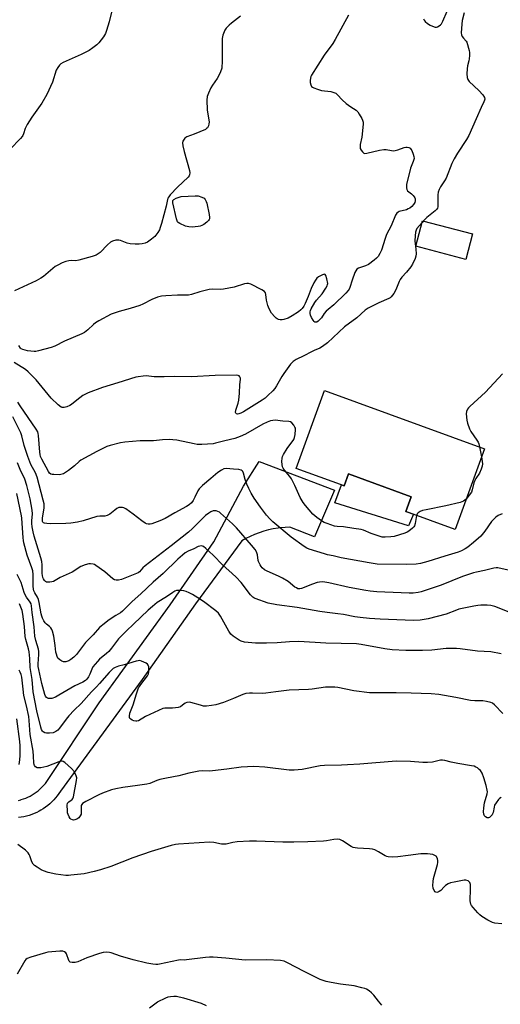
# Model space of a CAD drawing. Units: inches. Extents: x 1255769 to 1261769, y 561451 to 565451.
# Drawn here: x 1256391 to 1256613, y 564089 to 564544 of the extents above; entities that cross this region are included whole.
import ezdxf

# ---------------------------------------------------------------- set-up
doc = ezdxf.new("R2010")
doc.units = ezdxf.units.IN
doc.header["$MEASUREMENT"] = 0
for name, color, linetype in [('BLDG-Footprint', 5, 'Continuous'), ('CULTRL-Pad', 6, 'Continuous'), ('TRANS-Road', 130, 'Continuous'), ('Undefined', 1, 'Continuous')]:
    doc.layers.add(name, color=color, linetype=linetype)

msp = doc.modelspace()

# ---------------------------------------------------------------- linework, layer by layer
at = {"layer": 'BLDG-Footprint'}
for points, elevation in [([(1256600.46, 564445.05), (1256597.38, 564433.21), (1256574.2, 564439.25), (1256577.28, 564451.09)], 497.65), ([(1256605.94, 564345.58), (1256592.34, 564308.29), (1256569.6, 564316.58), (1256572.09, 564323.42), (1256543.09, 564334), (1256541.05, 564328.41), (1256518.75, 564336.54), (1256531.89, 564372.58)], 496.63)]:
    msp.add_lwpolyline(points, close=True, dxfattribs=dict(at, elevation=elevation))
at = {"layer": 'CULTRL-Pad'}
msp.add_lwpolyline([(1256543.09, 564334), (1256572.09, 564323.42), (1256569.6, 564316.58), (1256573.16, 564315.28), (1256570.75, 564309.95), (1256536.72, 564320.51), (1256539.77, 564328.88), (1256541.05, 564328.41)], close=True, dxfattribs=at)
at = {"layer": 'TRANS-Road'}
msp.add_lwpolyline([(1256390.25, 564182.94), (1256391.32, 564183.22), (1256391.52, 564183.28), (1256392.57, 564183.62), (1256393.6, 564184.02), (1256394.62, 564184.46), (1256395.61, 564184.95), (1256396.58, 564185.48), (1256397.52, 564186.07), (1256398.43, 564186.69), (1256399.31, 564187.36), (1256400.15, 564188.08), (1256400.96, 564188.83), (1256401.74, 564189.62), (1256402.47, 564190.45), (1256402.78, 564190.82), (1256427.53, 564228.02), (1256460.49, 564273.41), (1256480.71, 564302.51), (1256494.42, 564328.35), (1256501.65, 564339.74), (1256536.53, 564326.46), (1256527.31, 564304.87), (1256515.94, 564309.32), (1256513.69, 564309.22), (1256511.45, 564309), (1256510.42, 564308.87), (1256508.2, 564308.5), (1256506, 564308.02), (1256503.83, 564307.44), (1256501.69, 564306.76), (1256499.58, 564305.97), (1256497.52, 564305.08), (1256495.5, 564304.09), (1256493.57, 564303.03), (1256472.2, 564273.82), (1256447.47, 564238.92), (1256409.62, 564187.2), (1256408.92, 564186.14), (1256408.18, 564185.11), (1256407.38, 564184.12), (1256406.54, 564183.17), (1256405.65, 564182.26), (1256404.73, 564181.4), (1256403.76, 564180.58), (1256402.75, 564179.81), (1256401.7, 564179.09), (1256400.63, 564178.42), (1256399.87, 564177.99), (1256398.74, 564177.41), (1256397.58, 564176.89), (1256396.41, 564176.42), (1256395.2, 564176.01), (1256393.99, 564175.66), (1256392.75, 564175.37), (1256391.51, 564175.13), (1256390.25, 564174.96)], dxfattribs=at)
at = {"layer": 'Undefined'}
for p, q in [((1256577.7, 564450.98, 498), (1256577.07, 564450.27, 498)), ((1256603.64, 564346.42, 496), (1256604.57, 564341.83, 496))]:
    msp.add_line(p, q, dxfattribs=at)
for points, elevation in [([(1256543.07, 564546.12), (1256536.85, 564534.87), (1256535.72, 564533.12), (1256531.77, 564527.61), (1256525.83, 564518.41), (1256525.54, 564517.77), (1256525.36, 564517.03), (1256525.25, 564515.91), (1256525.27, 564515.07), (1256525.54, 564513.98), (1256525.93, 564513.25), (1256526.31, 564512.88), (1256527.02, 564512.49), (1256528.64, 564511.9), (1256530.57, 564511.32), (1256534.88, 564510.8), (1256536.18, 564510.46), (1256537.14, 564510.03), (1256537.97, 564509.32), (1256540.06, 564507.02), (1256542.01, 564505.31), (1256544.04, 564503.71), (1256546.52, 564502.22), (1256547.33, 564501.42), (1256547.97, 564500.43), (1256549.15, 564498.33), (1256549.54, 564497.53), (1256549.81, 564496.71), (1256549.87, 564495.88), (1256549.7, 564494.14), (1256549.14, 564489.79), (1256548.5, 564486.42), (1256548.38, 564485.32), (1256548.5, 564484.54), (1256548.88, 564483.79), (1256549.57, 564482.89), (1256550.17, 564482.38), (1256550.63, 564482.22), (1256551.44, 564482.26), (1256557.42, 564483.7), (1256559.4, 564484.04), (1256560.5, 564483.97), (1256562.97, 564483.52), (1256563.8, 564483.48), (1256564.62, 564483.54), (1256565.79, 564483.84), (1256568.79, 564484.93), (1256569.61, 564485.11), (1256570.14, 564485.12), (1256570.88, 564484.95), (1256571.55, 564484.61), (1256571.92, 564484.26), (1256572.35, 564483.53), (1256573, 564481.86), (1256573.32, 564480.74), (1256573.37, 564479.9), (1256573.03, 564478.54), (1256571.79, 564475.33), (1256571.37, 564473.94), (1256569.95, 564467.93), (1256569.82, 564467.12), (1256569.83, 564466.31), (1256569.99, 564465.55), (1256570.39, 564464.9), (1256572.14, 564463.59), (1256572.91, 564462.81), (1256573.41, 564462.17), (1256573.67, 564461.71), (1256573.85, 564461.2), (1256573.89, 564460.36), (1256573.68, 564459.57), (1256573.1, 564458.59), (1256572.34, 564457.7), (1256571.45, 564456.97), (1256570.72, 564456.52), (1256569.91, 564456.19), (1256566.5, 564455.28), (1256565.99, 564455.04), (1256565.44, 564454.59), (1256564.84, 564453.61), (1256562.7, 564448.74), (1256560.64, 564444.78), (1256559.95, 564442.89), (1256558.24, 564437.47), (1256557.53, 564435.98), (1256556.69, 564434.57), (1256555.98, 564433.73), (1256554.98, 564432.8), (1256552.34, 564430.9), (1256550.94, 564430.22), (1256547.72, 564429.19), (1256546.87, 564428.63), (1256546.39, 564427.98), (1256546.02, 564427.19), (1256544.68, 564423.57), (1256543.67, 564420.26), (1256543.31, 564419.5), (1256542.85, 564418.81), (1256541.77, 564417.57), (1256536.29, 564412.24), (1256533.54, 564409.98), (1256532.72, 564409.22), (1256531.83, 564408.18), (1256530.52, 564406.22), (1256529.82, 564405.33), (1256529.05, 564404.59), (1256528.38, 564404.22), (1256527.91, 564404.11), (1256527.47, 564404.15), (1256527.11, 564404.4), (1256526.64, 564405.02), (1256525.96, 564406.27), (1256525.5, 564407.32), (1256525.32, 564408.14), (1256525.35, 564409), (1256525.48, 564409.57), (1256525.79, 564410.35), (1256527.51, 564413.32), (1256528.2, 564414.26), (1256530.76, 564417.19), (1256532.53, 564419.81), (1256533.2, 564421.03), (1256533.35, 564421.55), (1256533.38, 564422.11), (1256532.99, 564424.16), (1256532.48, 564425.8), (1256532.24, 564426.18), (1256531.9, 564426.34), (1256531.46, 564426.27), (1256530.97, 564426.09), (1256529.17, 564425.13), (1256528.29, 564424.44), (1256527.67, 564423.63), (1256527, 564422.38), (1256525.81, 564419.72), (1256524.41, 564416.03), (1256523.01, 564412.78), (1256522.33, 564411.51), (1256521.51, 564410.45), (1256520.93, 564409.88), (1256519.81, 564409), (1256517, 564407.13), (1256515.04, 564406.08), (1256513.09, 564405.41), (1256512.24, 564405.26), (1256511.46, 564405.28), (1256510.69, 564405.42), (1256509.97, 564405.69), (1256509.52, 564406), (1256508.9, 564406.58), (1256507.42, 564408.34), (1256506.3, 564410.28), (1256505.64, 564411.82), (1256505.07, 564414.35), (1256504.8, 564416.97), (1256504.58, 564417.7), (1256504.16, 564418.32), (1256502.97, 564419.11), (1256497.88, 564421.68), (1256496.8, 564422.07), (1256495.97, 564422.1), (1256494.85, 564421.86), (1256490.05, 564420.42), (1256485.19, 564419.37), (1256483.71, 564419.27), (1256480.09, 564419.49), (1256478.46, 564419.29), (1256474.27, 564418.18), (1256470.35, 564417.02), (1256469.01, 564416.72), (1256467.64, 564416.63), (1256463.81, 564416.64), (1256458.46, 564416.41), (1256456.49, 564416.14), (1256454.59, 564415.7), (1256451.91, 564414.58), (1256447.79, 564412.51), (1256446.42, 564411.91), (1256441.94, 564410.51), (1256436.93, 564409.16), (1256434.52, 564408.37), (1256433.2, 564407.85), (1256427.45, 564404.78), (1256425.93, 564403.87), (1256425.05, 564403.15), (1256422.4, 564400.56), (1256420.84, 564399.4), (1256419.57, 564398.77), (1256411.54, 564395.31), (1256407, 564393.06), (1256405.35, 564392.5), (1256399.45, 564390.89), (1256398.33, 564390.63), (1256397.49, 564390.56), (1256394.42, 564390.96), (1256393.32, 564391.18), (1256392.23, 564391.49), (1256391.5, 564391.85), (1256391.13, 564392.15), (1256390.35, 564393.29)], 500), ([(1256577.69, 564544.52), (1256578.07, 564543.82), (1256578.52, 564543.26), (1256579.59, 564542.32), (1256580.8, 564541.56), (1256582.65, 564540.79), (1256583.17, 564540.66), (1256583.69, 564540.64), (1256584.2, 564540.78), (1256584.95, 564541.2), (1256585.64, 564541.73), (1256586.04, 564542.16), (1256586.76, 564543.41), (1256588.76, 564548)], 498), ([(1256596.59, 564547.18), (1256595.72, 564543.75), (1256595.51, 564542.01), (1256595.23, 564537.93), (1256595.3, 564537.1), (1256595.59, 564536.37), (1256596.23, 564535.51), (1256597.44, 564534.19), (1256597.82, 564533.62), (1256598.91, 564529.78), (1256599.08, 564528.95), (1256599.1, 564527.57), (1256598.93, 564525.9), (1256598.77, 564525.08), (1256598.1, 564522.72), (1256597.9, 564521.36), (1256597.74, 564519), (1256597.91, 564517.38), (1256598.2, 564516.34), (1256598.81, 564515.44), (1256603.32, 564511.39), (1256605.25, 564509.25), (1256605.98, 564508.1), (1256606.07, 564507.34), (1256605.97, 564506.81), (1256605.69, 564506.01), (1256604.44, 564503.4), (1256602.19, 564498.2), (1256598.68, 564490.44), (1256597.68, 564488.7), (1256593.5, 564482.33), (1256591.9, 564479.65), (1256590.91, 564477.54), (1256588.21, 564470.73), (1256587.48, 564469.48), (1256585.66, 564466.75), (1256585.05, 564465.55), (1256584.58, 564464.28), (1256584.37, 564463.12), (1256584.32, 564461.97), (1256584.45, 564458.35), (1256584.37, 564457.57), (1256584.16, 564456.91), (1256583.75, 564456.28), (1256583.15, 564455.67), (1256579.28, 564452.59), (1256577.7, 564450.98)], 498), ([(1256492.99, 564545.64), (1256488.85, 564542.54), (1256487.79, 564541.6), (1256486.44, 564540.17), (1256485.78, 564539.28), (1256485.39, 564538.51), (1256484.79, 564536.85), (1256484.53, 564535.42), (1256484.53, 564524.25), (1256484.46, 564522.5), (1256484.31, 564521.65), (1256483.76, 564520.02), (1256482.86, 564517.89), (1256482.26, 564516.9), (1256480.03, 564513.81), (1256479.24, 564512.56), (1256478.15, 564510.16), (1256477.61, 564508.51), (1256477.49, 564506.78), (1256477.58, 564502.39), (1256478.48, 564496.67), (1256478.43, 564495.84), (1256478.2, 564495.03), (1256477.68, 564494.06), (1256477.3, 564493.67), (1256476.83, 564493.36), (1256471.64, 564491.12), (1256468.13, 564489.86), (1256467.24, 564489.25), (1256466.58, 564488.4), (1256466.37, 564487.9), (1256466.23, 564487.08), (1256466.37, 564485.68), (1256466.93, 564483.13), (1256469.4, 564474.31), (1256469.59, 564473.18), (1256469.48, 564472.39), (1256469.26, 564471.9), (1256468.74, 564471.26), (1256463.84, 564466.65), (1256460.42, 564463.01), (1256459.82, 564462.21), (1256459.44, 564461.47), (1256459.26, 564460.92), (1256458.55, 564457.77), (1256456.45, 564449.83), (1256455.91, 564447.96), (1256455.53, 564446.91), (1256454.73, 564445.57), (1256453.32, 564443.84), (1256451.78, 564442.53), (1256449.91, 564441.17), (1256448.87, 564440.72), (1256447.45, 564440.42), (1256446.04, 564440.28), (1256444.22, 564440.31), (1256441.96, 564440.47), (1256440.57, 564440.7), (1256437.52, 564441.89), (1256436.68, 564442.11), (1256435.24, 564442.04), (1256433.83, 564441.7), (1256432.81, 564441.14), (1256431.44, 564439.99), (1256428.04, 564436.35), (1256427.2, 564435.72), (1256426.23, 564435.18), (1256424.37, 564434.46), (1256418.21, 564432.78), (1256416.81, 564432.57), (1256414.87, 564432.65), (1256413.51, 564432.54), (1256412.13, 564432.19), (1256410.49, 564431.59), (1256408.47, 564430.6), (1256407.27, 564429.87), (1256401.76, 564425.27), (1256400.52, 564424.45), (1256398.46, 564423.25), (1256394.37, 564421.44), (1256388.47, 564418.61)], 502), ([(1256577.07, 564450.27), (1256574.71, 564447.49), (1256574.33, 564446.76), (1256574.06, 564445.74), (1256573.87, 564444.02), (1256573.77, 564441.72), (1256574.23, 564437.91), (1256574.29, 564435.81), (1256574.2, 564434.63), (1256573.87, 564433.54), (1256572.61, 564430.96), (1256571.86, 564429.75), (1256569.9, 564427.29), (1256567.7, 564425), (1256566.92, 564423.95), (1256566.43, 564422.94), (1256565.01, 564419.12), (1256563.97, 564417.42), (1256562.79, 564415.84), (1256562.39, 564415.47), (1256561.72, 564415.05), (1256557.12, 564413.07), (1256552.17, 564410.65), (1256550.68, 564409.75), (1256546.81, 564406.21), (1256541.16, 564401.96), (1256533.29, 564394.66), (1256531, 564392.84), (1256529.75, 564392.15), (1256527.17, 564391.11), (1256525.86, 564390.5), (1256522.27, 564388.54), (1256518.83, 564386.88), (1256517.35, 564385.97), (1256516.72, 564385.39), (1256516.17, 564384.72), (1256513.09, 564380.46), (1256512.16, 564378.98), (1256509.73, 564374.66), (1256508.94, 564373.45), (1256507.98, 564372.38), (1256505.72, 564370.16), (1256504.43, 564369.01), (1256502.98, 564368.03), (1256494.41, 564362.72), (1256493.19, 564362.1), (1256492.26, 564361.75), (1256491.64, 564361.66), (1256491.23, 564361.72), (1256490.82, 564362.06), (1256490.73, 564362.44), (1256490.91, 564363.45), (1256492, 564366.64), (1256492.28, 564368.04), (1256492.59, 564371.26), (1256492.69, 564375.39), (1256492.96, 564377.68), (1256492.96, 564378.22), (1256492.78, 564378.88), (1256492.42, 564379.37), (1256491.97, 564379.56), (1256491.16, 564379.66), (1256481.36, 564379.51), (1256470.38, 564378.8), (1256462.54, 564379.02), (1256457.69, 564378.85), (1256454.49, 564378.88), (1256453.04, 564378.94), (1256449.42, 564379.34), (1256447.99, 564379.25), (1256445.71, 564378.94), (1256444.61, 564378.68), (1256436.27, 564376.02), (1256429.15, 564373.88), (1256422.54, 564371.51), (1256421.22, 564370.92), (1256420.02, 564370.16), (1256417.26, 564368.13), (1256414.77, 564366.07), (1256414.03, 564365.6), (1256412.69, 564365.03), (1256411.32, 564364.64), (1256410.54, 564364.62), (1256410.05, 564364.81), (1256408.69, 564365.87), (1256405.44, 564368.93), (1256398.42, 564377.42), (1256394.78, 564381.22), (1256393.43, 564382.31), (1256388.28, 564385.53)], 498), ([(1256614.31, 564380.19), (1256606.41, 564371.79), (1256599.21, 564365.2), (1256598.58, 564364.57), (1256598.04, 564363.89), (1256597.65, 564362.9), (1256597.56, 564361.77), (1256597.81, 564358.82), (1256598.12, 564357.38), (1256599.09, 564354.89), (1256599.72, 564353.55), (1256602.38, 564349.63), (1256602.98, 564348.63), (1256603.3, 564347.82), (1256603.64, 564346.42)], 496), ([(1256574.56, 564314.77), (1256574.31, 564313.73), (1256573.93, 564311.05), (1256573.59, 564309.96), (1256573.28, 564309.52), (1256572.69, 564308.91), (1256570.89, 564307.46), (1256570.16, 564307), (1256569.11, 564306.56), (1256564.13, 564305.06), (1256562.69, 564304.81), (1256560.04, 564304.63), (1256558.61, 564304.76), (1256557.24, 564305.13), (1256553.47, 564306.47), (1256550.01, 564307.88), (1256548.82, 564308.24), (1256545.43, 564308.69), (1256540.75, 564309.48), (1256537.83, 564309.59), (1256536.53, 564309.81), (1256533.15, 564310.97), (1256531.77, 564311.52), (1256530.51, 564312.29), (1256528.33, 564313.85), (1256527.39, 564314.58), (1256526.55, 564315.39), (1256523.07, 564319.39), (1256522, 564320.8), (1256520.63, 564323.04), (1256518.16, 564328.57), (1256516.65, 564331.66), (1256515.81, 564332.82), (1256513.38, 564335.67), (1256512.79, 564336.55), (1256512.47, 564337.25), (1256512.27, 564338.34), (1256512.22, 564339.76), (1256512.27, 564341.17), (1256512.46, 564341.97), (1256512.95, 564342.98), (1256514.62, 564345.67), (1256517.71, 564349.95), (1256518.06, 564350.74), (1256518.34, 564352.19), (1256518.51, 564354.55), (1256518.43, 564355.11), (1256518.24, 564355.62), (1256517.66, 564356.56), (1256516.79, 564357.63), (1256516.18, 564358.1), (1256515.43, 564358.28), (1256512.66, 564358.39), (1256509.12, 564358.79), (1256508.02, 564358.73), (1256506.96, 564358.48), (1256505.4, 564357.95), (1256503.4, 564357), (1256495.35, 564352.31), (1256492.92, 564351.21), (1256490.42, 564350.35), (1256485.75, 564349.27), (1256481.5, 564348.14), (1256480.39, 564347.93), (1256475.09, 564347.63), (1256473.04, 564347.63), (1256471.64, 564347.85), (1256463.6, 564349.51), (1256461.68, 564349.76), (1256460.31, 564349.83), (1256456.84, 564349.66), (1256452.78, 564349.3), (1256446.54, 564349.23), (1256439.52, 564348.65), (1256437.5, 564348.35), (1256432.76, 564347.12), (1256431.1, 564346.61), (1256429.54, 564345.92), (1256426.47, 564344.38), (1256419.12, 564340.26), (1256418.33, 564339.67), (1256416.21, 564337.77), (1256413.42, 564335.54), (1256412.01, 564334.56), (1256411.02, 564334.03), (1256409.92, 564333.68), (1256409.04, 564333.59), (1256406.65, 564333.65), (1256405.79, 564333.75), (1256405.27, 564333.9), (1256404.65, 564334.37), (1256404.18, 564335.05), (1256401.06, 564340.72), (1256400.5, 564342.06), (1256400.3, 564342.87), (1256400.16, 564344.05), (1256399.55, 564351.75), (1256399.42, 564352.61), (1256399.16, 564353.44), (1256398.43, 564354.7), (1256391.02, 564365.47), (1256389.95, 564367.19)], 496), ([(1256604.57, 564341.83), (1256604.98, 564339.74), (1256605.07, 564338.59), (1256604.89, 564337.5), (1256604.47, 564336.14), (1256603.63, 564334.24), (1256602.04, 564331.9), (1256601.47, 564330.89), (1256601.11, 564329.78), (1256600.32, 564326.65), (1256599.91, 564325.58), (1256598.95, 564324.12), (1256597.43, 564322.24)], 496), ([(1256618.28, 564289.09), (1256612.19, 564290.55), (1256611.37, 564290.58), (1256610.23, 564290.42), (1256605.93, 564289.34), (1256602.26, 564288.57), (1256600.86, 564288.2), (1256595.86, 564286.58), (1256585.86, 564282.54), (1256583.09, 564281.55), (1256576.63, 564279.44), (1256575.2, 564279.15), (1256572.89, 564278.85), (1256571.16, 564278.76), (1256567.37, 564278.88), (1256556.12, 564279.39), (1256553.01, 564279.67), (1256550.99, 564279.98), (1256543.32, 564281.42), (1256533.95, 564283.51), (1256532.02, 564283.87), (1256530.93, 564283.97), (1256529.59, 564283.93), (1256528.52, 564283.71), (1256526.36, 564283), (1256521.28, 564280.93), (1256520.49, 564280.77), (1256519.63, 564280.86), (1256518.88, 564281.19), (1256518.17, 564281.64), (1256515.04, 564284.19), (1256512.52, 564285.77), (1256510.68, 564286.73), (1256505.42, 564288.91), (1256504.2, 564289.66), (1256503.1, 564290.54), (1256502.54, 564291.18), (1256502.06, 564291.91), (1256501.3, 564293.44), (1256501.17, 564293.97), (1256500.9, 564296.49), (1256500.5, 564297.88), (1256499.76, 564299.05), (1256498.17, 564301.03), (1256491.13, 564309), (1256489.31, 564310.88), (1256483.81, 564315.87), (1256483.32, 564316.21), (1256482.54, 564316.6), (1256481.71, 564316.87), (1256481.16, 564316.95), (1256480.34, 564316.85), (1256479.29, 564316.44), (1256478.3, 564315.79), (1256476.88, 564314.71), (1256475.56, 564313.52), (1256470.76, 564308.73), (1256468.93, 564307.06), (1256460.93, 564300.73), (1256448.94, 564291.51), (1256447.88, 564290.53), (1256446.32, 564288.71), (1256445.71, 564288.26), (1256444.85, 564287.84), (1256437.9, 564285.11), (1256436.47, 564284.74), (1256435.42, 564284.74), (1256434.73, 564284.97), (1256434, 564285.43), (1256430.15, 564288.69), (1256426.12, 564291.63), (1256425.36, 564292.03), (1256424.8, 564292.2), (1256423.64, 564292.36), (1256422.76, 564292.34), (1256421.06, 564291.92), (1256419.15, 564291.17), (1256415.06, 564288.49), (1256409.61, 564286.02), (1256406.43, 564284.26), (1256405.65, 564284.02), (1256404.83, 564283.9), (1256404.01, 564283.86), (1256403.24, 564283.95), (1256402.79, 564284.16), (1256402.22, 564284.69), (1256401.76, 564285.36), (1256401.49, 564286.1), (1256401.26, 564287.95), (1256401.22, 564291.92), (1256400.99, 564293.51), (1256400.55, 564295.19), (1256397.54, 564305.11), (1256397.03, 564307.12), (1256396.59, 564309.47), (1256396.42, 564311.07), (1256396.44, 564312.33), (1256396.7, 564315.49), (1256396.6, 564317.25), (1256395.72, 564322.5), (1256394.16, 564328.54), (1256393.12, 564331.57), (1256391.05, 564335.95), (1256389.86, 564339.11)], 492), ([(1256617.39, 564270.07), (1256610.71, 564272.57), (1256608.94, 564273.07), (1256607.22, 564273.19), (1256604.34, 564273.19), (1256602.94, 564273.06), (1256600.98, 564272.76), (1256594.16, 564271.33), (1256592.95, 564270.94), (1256588.3, 564269.11), (1256579.97, 564266.96), (1256576.16, 564266.33), (1256573.07, 564266.19), (1256557.67, 564266.84), (1256552.75, 564267.12), (1256548.4, 564267.48), (1256545.92, 564267.87), (1256540.77, 564268.96), (1256538.16, 564269.31), (1256533.14, 564269.82), (1256529.69, 564270.29), (1256519.3, 564272.24), (1256509.85, 564273.45), (1256505.79, 564274.24), (1256499.88, 564276.29), (1256499.14, 564276.65), (1256498.69, 564276.97), (1256497.69, 564278.04), (1256493.39, 564283.66), (1256490.95, 564286.23), (1256489.24, 564287.9), (1256484.92, 564291.79), (1256480.35, 564296.3), (1256476.95, 564299.47), (1256475.86, 564300.36), (1256475.4, 564300.61), (1256474.93, 564300.71), (1256474.22, 564300.61), (1256473.49, 564300.35), (1256471.48, 564299.3), (1256468.8, 564298.23), (1256467.41, 564297.42), (1256466.11, 564296.43), (1256464.04, 564294.57), (1256457.18, 564287.94), (1256452.58, 564283.9), (1256446.88, 564278.49), (1256442.95, 564274.9), (1256438.35, 564270.4), (1256437.46, 564269.72), (1256435.35, 564268.47), (1256432.29, 564266.41), (1256429.27, 564264.19), (1256427.81, 564262.97), (1256424.81, 564259.53), (1256421.23, 564255.98), (1256417.06, 564250.48), (1256415.87, 564249.22), (1256414.5, 564248.09), (1256413.51, 564247.47), (1256412.16, 564247.09), (1256411.06, 564247.05), (1256410.29, 564247.31), (1256409.35, 564247.97), (1256408.53, 564248.79), (1256408.12, 564249.49), (1256407.8, 564250.51), (1256407.58, 564251.58), (1256407.28, 564254.56), (1256406.65, 564258.91), (1256406.06, 564261.22), (1256405.71, 564262.03), (1256405.2, 564262.73), (1256404.58, 564263.35), (1256403.23, 564264.45), (1256402.65, 564265.07), (1256402.02, 564266.02), (1256401.36, 564267.29), (1256401.04, 564268.1), (1256400.75, 564269.25), (1256399.81, 564274.48), (1256399.48, 564275.89), (1256399.05, 564276.89), (1256397.77, 564278.98), (1256397.41, 564279.8), (1256397.24, 564280.63), (1256397.1, 564282.07), (1256397.03, 564287.42), (1256396.83, 564289.1), (1256396.45, 564290.48), (1256394.3, 564296.31), (1256392.78, 564302.04), (1256392.55, 564303.21), (1256392.43, 564304.4), (1256391.79, 564313.45), (1256391.65, 564314.56), (1256389.46, 564324.93)], 490), ([(1256597.43, 564322.24), (1256596.88, 564321.75), (1256596.26, 564321.36), (1256594.66, 564320.8), (1256588.1, 564319.17), (1256578.98, 564317.38), (1256577.23, 564316.97), (1256576.15, 564316.52), (1256575.21, 564315.92), (1256574.88, 564315.52), (1256574.56, 564314.77)], 496), ([(1256613.75, 564250.78), (1256608.84, 564251.62), (1256602.71, 564251.97), (1256594.73, 564253.01), (1256592.96, 564253.16), (1256588.3, 564253.17), (1256581.59, 564252.48), (1256577.28, 564252.2), (1256569.51, 564252.31), (1256563.25, 564252.57), (1256559.78, 564252.97), (1256548.93, 564255.1), (1256546.8, 564255.35), (1256532.59, 564255.61), (1256519.99, 564256.4), (1256515.66, 564256.3), (1256510.07, 564255.79), (1256505.03, 564255.6), (1256499.96, 564255.68), (1256494.9, 564256.19), (1256493.37, 564256.61), (1256492.36, 564257.07), (1256489.63, 564258.87), (1256488.52, 564259.8), (1256487.57, 564261.25), (1256483.83, 564268.23), (1256482.81, 564269.54), (1256481.58, 564270.66), (1256475.9, 564274.88), (1256473.29, 564276.67), (1256470.82, 564278.19), (1256469.33, 564278.96), (1256467.81, 564279.57), (1256466.73, 564279.82), (1256465.06, 564280.01), (1256464.23, 564280.04), (1256463.43, 564279.96), (1256462.67, 564279.69), (1256461.71, 564279.16), (1256458.73, 564277.13), (1256454.43, 564274.46), (1256452.23, 564272.68), (1256450.3, 564270.97), (1256443.48, 564264.39), (1256440.18, 564261.34), (1256437.74, 564258.9), (1256436.59, 564257.6), (1256433.36, 564253.4), (1256432.01, 564251.85), (1256430.94, 564250.85), (1256427.79, 564248.21), (1256426.76, 564247.17), (1256424.74, 564244.66), (1256424.19, 564243.66), (1256423.21, 564241.27), (1256422.63, 564240.09), (1256421.92, 564239.04), (1256421.2, 564238.35), (1256420.02, 564237.65), (1256416.32, 564235.95), (1256408.87, 564231.55), (1256407.38, 564230.75), (1256405.71, 564230.12), (1256404.92, 564230.03), (1256404.11, 564230.08), (1256403.61, 564230.22), (1256403.19, 564230.5), (1256402.72, 564231.15), (1256402.41, 564231.92), (1256401.06, 564237.02), (1256399.65, 564243.42), (1256399.43, 564244.83), (1256399.35, 564246.06), (1256399.69, 564250.37), (1256399.67, 564251.78), (1256399.46, 564252.89), (1256398.27, 564256.96), (1256397.83, 564258.83), (1256397.44, 564263.26), (1256396.56, 564269.84), (1256396.26, 564273.01), (1256396.1, 564273.84), (1256395.72, 564274.68), (1256393.98, 564276.87), (1256393.35, 564277.97), (1256392.94, 564279.05), (1256391.47, 564283.76), (1256389.71, 564287.47)], 488), ([(1256614.52, 564223.07), (1256610.61, 564227.19), (1256609.72, 564227.88), (1256608.93, 564228.21), (1256606.93, 564228.68), (1256605.18, 564228.98), (1256604.33, 564229.02), (1256601.49, 564228.92), (1256599.44, 564229.12), (1256592.79, 564230.57), (1256584.82, 564231.88), (1256581.22, 564232.18), (1256572.08, 564232.58), (1256565.06, 564232.7), (1256558.82, 564232.62), (1256552.76, 564232.75), (1256545.43, 564233.62), (1256538.04, 564235.09), (1256536.64, 564235.29), (1256535.23, 564235.36), (1256532.37, 564235.24), (1256526.17, 564234.39), (1256524.44, 564234.22), (1256515.55, 564233.99), (1256509.32, 564233.17), (1256504.74, 564232.48), (1256503.32, 564232.44), (1256498.64, 564232.59), (1256497.19, 564232.55), (1256495.53, 564232.31), (1256494.18, 564231.97), (1256489.8, 564230.07), (1256485.14, 564228.29), (1256481.56, 564227.21), (1256479.61, 564226.76), (1256477.35, 564226.57), (1256475.94, 564226.6), (1256474.54, 564226.91), (1256470.09, 564228.23), (1256469.25, 564228.36), (1256468.23, 564228.27), (1256467.34, 564227.89), (1256466.18, 564226.93), (1256465.22, 564226.29), (1256464.15, 564225.88), (1256462.99, 564225.69), (1256461.51, 564225.58), (1256458.04, 564225.67), (1256457.05, 564225.46), (1256453.08, 564223.53), (1256449.08, 564221.76), (1256445.78, 564219.8), (1256445.03, 564219.56), (1256444.5, 564219.58), (1256443.69, 564219.79), (1256442.89, 564220.11), (1256442.19, 564220.51), (1256441.86, 564220.86), (1256441.7, 564221.32), (1256441.67, 564221.85), (1256441.86, 564223.27), (1256443.27, 564227.1), (1256444.83, 564232.28), (1256445.78, 564234.93), (1256446.2, 564235.66), (1256446.86, 564236.59), (1256450.03, 564240.56), (1256450.44, 564241.46), (1256450.59, 564242.49), (1256450.61, 564243.59), (1256450.52, 564244.71), (1256450.32, 564245.47), (1256450.03, 564245.9), (1256449.37, 564246.4), (1256448.32, 564246.94), (1256447.23, 564247.41), (1256446.39, 564247.6), (1256445.59, 564247.55), (1256444.77, 564247.36), (1256439.11, 564245.65), (1256436.57, 564245.06), (1256435.05, 564244.47), (1256434.12, 564243.9), (1256432.24, 564242.14), (1256427.75, 564236.97), (1256426.36, 564235.47), (1256424.05, 564233.23), (1256419.28, 564227.78), (1256416, 564224.65), (1256413.6, 564222.12), (1256412.31, 564220.54), (1256409.2, 564216.29), (1256408.45, 564215.42), (1256407.53, 564214.75), (1256406.3, 564214.25), (1256404.6, 564213.97), (1256403.18, 564214), (1256402.38, 564214.22), (1256401.68, 564214.62), (1256401.33, 564214.99), (1256400.94, 564215.68), (1256400.61, 564216.77), (1256398.72, 564224.38), (1256397.06, 564233.16), (1256396.56, 564238.84), (1256395.67, 564244.34), (1256395.49, 564248.53), (1256395.15, 564251.64), (1256394.86, 564253.08), (1256393.67, 564257.29), (1256393.35, 564258.7), (1256392.97, 564263.38), (1256392.33, 564269.12), (1256391.9, 564270.73), (1256390.79, 564273.81)], 486), ([(1256613.63, 564184.29), (1256612.92, 564183.79), (1256612.53, 564183.4), (1256611.32, 564181.86), (1256610.63, 564180.67), (1256610.4, 564179.85), (1256609.93, 564177.28), (1256609.75, 564176.75), (1256609.46, 564176.24), (1256608.93, 564175.57), (1256608.32, 564175.03), (1256607.88, 564174.85), (1256607.2, 564174.94), (1256606.52, 564175.3), (1256605.97, 564175.83), (1256605.67, 564176.54), (1256605.54, 564177.64), (1256605.68, 564179.42), (1256606.02, 564181.77), (1256606.3, 564182.86), (1256606.98, 564184.85), (1256607.22, 564185.97), (1256607.31, 564186.82), (1256607.26, 564187.65), (1256606.73, 564189.84), (1256605.71, 564193.32), (1256604.87, 564195.48), (1256604.18, 564196.71), (1256603.59, 564197.29), (1256602.67, 564197.94), (1256601.93, 564198.37), (1256601.15, 564198.7), (1256600.02, 564198.94), (1256593.7, 564199.94), (1256590.61, 564200.58), (1256587.61, 564201.37), (1256586.56, 564201.53), (1256585.58, 564201.49), (1256581.89, 564200.69), (1256579.67, 564200.41), (1256577.36, 564200.44), (1256571.8, 564201), (1256565.05, 564201.11), (1256548.25, 564199.7), (1256542.57, 564199.31), (1256539.83, 564199.19), (1256531.94, 564199.15), (1256529.93, 564198.85), (1256521.61, 564197.22), (1256517.81, 564196.94), (1256515.48, 564196.97), (1256504.35, 564198.29), (1256499.14, 564198.62), (1256493.37, 564198.32), (1256486.76, 564197.35), (1256480.09, 564196.57), (1256478.66, 564196.51), (1256475.32, 564196.63), (1256473.73, 564196.5), (1256469.12, 564195.47), (1256464.42, 564194.25), (1256458.78, 564193.22), (1256455.64, 564192.53), (1256454.28, 564192.09), (1256451.07, 564190.82), (1256449.69, 564190.41), (1256445.42, 564189.77), (1256438.54, 564188.96), (1256435.36, 564188.32), (1256433.36, 564187.76), (1256429.14, 564186.23), (1256427.5, 564185.52), (1256421.39, 564182.39), (1256419.91, 564181.5), (1256419.55, 564181.11), (1256419.34, 564180.6), (1256419.27, 564179.78), (1256419.32, 564177.12), (1256419.22, 564176.56), (1256418.87, 564175.77), (1256418.15, 564174.85), (1256417.27, 564174.23), (1256416.28, 564173.88), (1256415.76, 564173.85), (1256415.24, 564173.93), (1256414.54, 564174.25), (1256414.17, 564174.63), (1256413.72, 564175.35), (1256413.24, 564176.41), (1256413, 564177.25), (1256412.88, 564178.13), (1256412.78, 564180.78), (1256412.94, 564181.58), (1256413.19, 564181.99), (1256413.55, 564182.33), (1256414.68, 564183.02), (1256415.09, 564183.37), (1256415.42, 564183.78), (1256415.75, 564184.55), (1256417.17, 564192.16), (1256417.22, 564193.32), (1256416.96, 564194.37), (1256416.53, 564195.38), (1256416.11, 564196.11), (1256414.81, 564197.7), (1256411.67, 564200.49), (1256410.97, 564200.96), (1256410.48, 564201.13), (1256409.7, 564201.09), (1256408.88, 564200.84), (1256403.4, 564198.68), (1256400.53, 564198.05), (1256399.67, 564197.97), (1256398.87, 564198.07), (1256398.18, 564198.43), (1256397.68, 564199.01), (1256397.49, 564199.51), (1256397.37, 564200.31), (1256397.25, 564203.42), (1256397.03, 564205.76), (1256395.63, 564213.36), (1256395.21, 564219.84), (1256394.98, 564221.72), (1256393.96, 564226.65), (1256392.79, 564231.45), (1256392.38, 564234.32), (1256392.01, 564238.48), (1256391.79, 564239.9), (1256391.42, 564241.22), (1256391.03, 564242.22), (1256390.52, 564243.16)], 484), ([(1256390.62, 564199.55), (1256390.9, 564201.75), (1256391.04, 564203.72), (1256391.05, 564208.2), (1256390.94, 564210.23), (1256389.41, 564220.59)], 482), ([(1256613.94, 564125.84), (1256610.76, 564126.14), (1256609.65, 564126.41), (1256607.59, 564127.56), (1256604.82, 564129.29), (1256603.86, 564129.98), (1256602.83, 564130.98), (1256600.67, 564133.35), (1256599.97, 564134.26), (1256599.63, 564134.95), (1256599.43, 564135.67), (1256599.36, 564136.51), (1256599.56, 564142), (1256599.51, 564144.02), (1256599.39, 564144.55), (1256599.15, 564144.99), (1256598.36, 564145.65), (1256597.38, 564146.05), (1256596.54, 564146.06), (1256591.92, 564145.17), (1256590.22, 564144.75), (1256589.17, 564144.28), (1256587.96, 564143.49), (1256587.31, 564142.92), (1256585.72, 564141.27), (1256585.07, 564140.76), (1256584.38, 564140.44), (1256583.91, 564140.37), (1256583.53, 564140.46), (1256583.16, 564140.7), (1256582.68, 564141.32), (1256582.24, 564142.34), (1256582.11, 564143.53), (1256582.17, 564145.34), (1256582.43, 564146.82), (1256584.19, 564153.31), (1256584.37, 564154.14), (1256584.42, 564154.97), (1256584.15, 564156.08), (1256583.61, 564157.06), (1256583.01, 564157.52), (1256582.03, 564157.86), (1256579.63, 564158.18), (1256576.51, 564158.29), (1256570.59, 564157.38), (1256565.93, 564156.83), (1256563.33, 564156.71), (1256561.35, 564156.81), (1256560.8, 564156.94), (1256560, 564157.26), (1256556.95, 564159.12), (1256555.16, 564160), (1256554.11, 564160.38), (1256552.67, 564160.56), (1256547.16, 564160.81), (1256546.05, 564160.94), (1256545.26, 564161.14), (1256544.23, 564161.65), (1256540.29, 564164.24), (1256539, 564164.77), (1256537.92, 564164.96), (1256536.22, 564164.81), (1256532.88, 564164.17), (1256531.41, 564164.01), (1256524.21, 564163.84), (1256517.7, 564163.58), (1256512.67, 564163.63), (1256500.37, 564164.13), (1256497.22, 564164.12), (1256491.44, 564163.78), (1256489.48, 564163.45), (1256486.39, 564162.74), (1256485.57, 564162.64), (1256484.23, 564162.76), (1256480.65, 564163.5), (1256478.72, 564163.6), (1256464.35, 564162.72), (1256462.91, 564162.52), (1256460.93, 564162.11), (1256451.61, 564159.27), (1256443.19, 564156.41), (1256432.96, 564152.43), (1256428.27, 564150.75), (1256425.22, 564149.97), (1256420.65, 564149.01), (1256414.55, 564148.28), (1256413.39, 564148.2), (1256412.21, 564148.23), (1256407.47, 564148.74), (1256404.06, 564149.64), (1256401.82, 564150.33), (1256400.8, 564150.83), (1256398.86, 564152.03), (1256397.7, 564152.83), (1256397.08, 564153.38), (1256396.41, 564154.45), (1256395.43, 564157.33), (1256395.14, 564157.97), (1256394.71, 564158.66), (1256394.15, 564159.35), (1256393.53, 564159.96), (1256389.98, 564162.55)], 482), ([(1256558.4, 564088.14), (1256556.97, 564090.03), (1256554.69, 564092.79), (1256553.68, 564093.89), (1256552.57, 564094.78), (1256551.37, 564095.54), (1256550.58, 564095.89), (1256549.15, 564096.3), (1256545.68, 564097.11), (1256539.34, 564097.9), (1256534.97, 564098.71), (1256532.67, 564099.22), (1256529.93, 564100.07), (1256528.31, 564100.79), (1256522.46, 564103.72), (1256514.83, 564107.84), (1256513.21, 564108.56), (1256511.52, 564108.8), (1256505.14, 564109.17), (1256495.2, 564109.05), (1256486.3, 564109.96), (1256480.43, 564110.37), (1256478.67, 564110.43), (1256476.9, 564110.27), (1256468.08, 564109.15), (1256466.91, 564109.09), (1256465.24, 564109.16), (1256464.4, 564109.08), (1256455.58, 564107.17), (1256454.71, 564107.02), (1256453.86, 564106.98), (1256452.46, 564107.14), (1256449.67, 564107.66), (1256443.37, 564109.13), (1256437.5, 564110.91), (1256433.15, 564112.42), (1256432.32, 564112.61), (1256431.17, 564112.69), (1256429.44, 564112.58), (1256427.74, 564112.13), (1256421.85, 564110.05), (1256417.65, 564108.22), (1256416.55, 564108.01), (1256415.17, 564107.97), (1256414.19, 564108.15), (1256413.69, 564108.62), (1256413.37, 564109.33), (1256412.66, 564111.5), (1256412.42, 564112), (1256412.11, 564112.43), (1256411.49, 564112.86), (1256410.75, 564113.14), (1256410.22, 564113.24), (1256409.35, 564113.24), (1256403.84, 564112.65), (1256402.71, 564112.47), (1256395.95, 564110.41), (1256394.32, 564109.81), (1256393.65, 564109.33), (1256393.14, 564108.68), (1256389.62, 564102.6)], 480), ([(1256450.85, 564087.02), (1256454.56, 564089.77), (1256458.48, 564091.63), (1256459.55, 564092.05), (1256460.62, 564092.29), (1256462.24, 564092.42), (1256463.35, 564092.33), (1256466.71, 564091.61), (1256474.78, 564089.11), (1256477.15, 564088.11)], 480)]:
    msp.add_lwpolyline(points, dxfattribs=dict(at, elevation=elevation))
at = {"layer": 'Undefined', "elevation": 502}
msp.add_lwpolyline([(1256470.71, 564448.06), (1256469.04, 564448.21), (1256467.64, 564448.59), (1256464.88, 564449.74), (1256464.17, 564450.19), (1256463.83, 564450.6), (1256463.36, 564451.9), (1256461.69, 564459.35), (1256461.64, 564459.89), (1256461.71, 564460.37), (1256461.82, 564460.6), (1256462.18, 564460.94), (1256463.28, 564461.47), (1256465.49, 564462.25), (1256472.02, 564462.66), (1256473.47, 564462.53), (1256475.15, 564462.05), (1256476.14, 564461.53), (1256476.67, 564460.95), (1256477.19, 564459.99), (1256477.45, 564459.16), (1256478.55, 564453.97), (1256478.74, 564452.56), (1256478.69, 564452.02), (1256478.57, 564451.67), (1256478.21, 564451.12), (1256477.47, 564450.41), (1256476.07, 564449.41), (1256475.09, 564448.85), (1256474.31, 564448.57), (1256473.49, 564448.39)], close=True, dxfattribs=at)
at = {"layer": 'Undefined'}
for points in [[(1256433.79, 564549.47, 504), (1256432.2, 564543.07, 504), (1256431.03, 564539.06, 504), (1256430.54, 564537.66, 504), (1256429.6, 564536.16, 504), (1256427.39, 564533.34, 504), (1256426.59, 564532.46, 504), (1256424.74, 564531.04, 504), (1256423.04, 564529.9, 504), (1256422.01, 564529.32, 504), (1256419.34, 564528, 504), (1256410.94, 564524.22, 504), (1256409.91, 564523.66, 504), (1256409.28, 564523.11, 504), (1256408.42, 564522.01, 504), (1256407.73, 564520.79, 504), (1256405.94, 564515.23, 504), (1256403.35, 564509.4, 504), (1256401.01, 564505.48, 504), (1256396.38, 564499.03, 504), (1256394.25, 564495.56, 504), (1256393.32, 564493.76, 504), (1256392.59, 564491.24, 504), (1256392.26, 564490.48, 504), (1256391.96, 564490.02, 504), (1256391.19, 564489.12, 504), (1256386.38, 564484.2, 504)], [(1256614.23, 564315.46, 494), (1256612.38, 564314.7, 494), (1256611.22, 564313.92, 494), (1256609.99, 564312.78, 494), (1256609.23, 564311.94, 494), (1256606.17, 564307.42, 494), (1256604.22, 564305.18, 494), (1256600.91, 564302.16, 494), (1256598.21, 564300.04, 494), (1256597.05, 564299.25, 494), (1256595.34, 564298.39, 494), (1256593.76, 564297.78, 494), (1256587.63, 564295.91, 494), (1256579.73, 564293.38, 494), (1256576.32, 564292.5, 494), (1256574.3, 564292.2, 494), (1256569.93, 564292.02, 494), (1256556.28, 564292.26, 494), (1256552.64, 564292.77, 494), (1256539.62, 564295.2, 494), (1256535.91, 564296.1, 494), (1256533.37, 564296.57, 494), (1256531.94, 564296.95, 494), (1256524.85, 564299.15, 494), (1256523.78, 564299.61, 494), (1256522.52, 564300.34, 494), (1256516.46, 564304.73, 494), (1256508.06, 564311.81, 494), (1256506.53, 564313.18, 494), (1256505.07, 564314.83, 494), (1256502.25, 564318.61, 494), (1256499.39, 564322.68, 494), (1256497.94, 564325.06, 494), (1256496.81, 564327.24, 494), (1256495.95, 564329.27, 494), (1256495.22, 564331.4, 494), (1256494.49, 564334.29, 494), (1256494.15, 564335.05, 494), (1256493.79, 564335.46, 494), (1256493.34, 564335.75, 494), (1256492.31, 564335.99, 494), (1256489.78, 564336.14, 494), (1256486.33, 564336.49, 494), (1256485.24, 564336.28, 494), (1256484.22, 564335.76, 494), (1256482.58, 564334.55, 494), (1256479.25, 564331.82, 494), (1256475.5, 564328.67, 494), (1256474.44, 564327.7, 494), (1256473.9, 564327.04, 494), (1256473.3, 564326.07, 494), (1256471.94, 564323.17, 494), (1256471.11, 564321.66, 494), (1256470.27, 564320.59, 494), (1256469.32, 564319.65, 494), (1256468.09, 564318.86, 494), (1256462.68, 564315.91, 494), (1256458.14, 564313.3, 494), (1256455.74, 564312.27, 494), (1256451.94, 564310.86, 494), (1256451.13, 564310.74, 494), (1256450.35, 564310.78, 494), (1256449.58, 564310.94, 494), (1256448.82, 564311.23, 494), (1256447.34, 564312.22, 494), (1256443.39, 564315.35, 494), (1256439.99, 564317.77, 494), (1256438.96, 564318.3, 494), (1256438.41, 564318.43, 494), (1256437.56, 564318.49, 494), (1256436.72, 564318.38, 494), (1256435.73, 564317.93, 494), (1256434.8, 564317.24, 494), (1256432.53, 564315.29, 494), (1256431.35, 564314.66, 494), (1256430.28, 564314.43, 494), (1256427.92, 564314.38, 494), (1256426.49, 564314.19, 494), (1256420.15, 564312.28, 494), (1256417.57, 564311.64, 494), (1256414.47, 564311.16, 494), (1256412.17, 564310.99, 494), (1256405.16, 564310.85, 494), (1256403.42, 564310.98, 494), (1256402.33, 564311.19, 494), (1256401.87, 564311.39, 494), (1256401.59, 564311.64, 494), (1256401.4, 564312, 494), (1256401.33, 564312.47, 494), (1256401.4, 564313.57, 494), (1256402.12, 564318.14, 494), (1256402.16, 564318.98, 494), (1256402.08, 564320.09, 494), (1256401.69, 564321.82, 494), (1256398.84, 564332.45, 494), (1256398.06, 564334.41, 494), (1256396.03, 564338.32, 494), (1256394.54, 564342.09, 494), (1256392.93, 564347.05, 494), (1256391.78, 564351.64, 494), (1256391.33, 564353.03, 494), (1256387.69, 564360.32, 494)]]:
    msp.add_polyline3d(points, dxfattribs=at)

doc.saveas('drawing.dxf')
